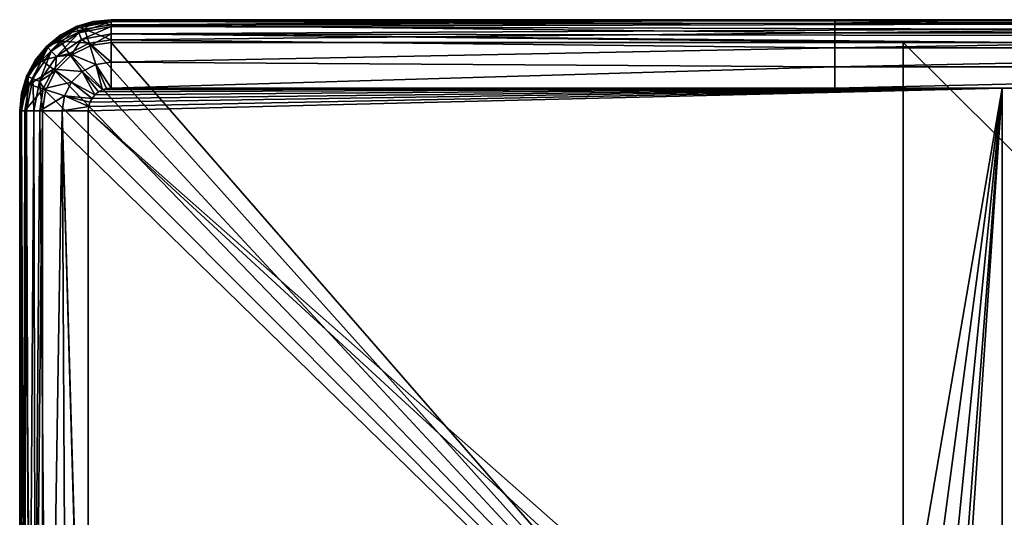
# Model space of a CAD drawing. Units: millimetres. Extents: x -100 to 100, y -68 to 500.
# Drawn here: x -100 to -78, y 489 to 500 of the extents above; entities that cross this region are included whole.
import ezdxf

# ---------------------------------------------------------------- set-up
doc = ezdxf.new("R2010")
doc.units = ezdxf.units.MM
doc.header["$LTSCALE"] = 159.143519
for name, color, linetype in [('26', 7, 'CONTINUOUS'), ('28', 7, 'CONTINUOUS'), ('29', 7, 'CONTINUOUS'), ('33', 7, 'CONTINUOUS'), ('34', 7, 'CONTINUOUS'), ('37', 7, 'CONTINUOUS'), ('41', 7, 'CONTINUOUS'), ('43', 7, 'CONTINUOUS'), ('44', 7, 'CONTINUOUS'), ('45', 7, 'CONTINUOUS'), ('51', 7, 'CONTINUOUS')]:
    doc.layers.add(name, color=color, linetype=linetype)

msp = doc.modelspace()

# ---------------------------------------------------------------- linework, layer by layer
at = {"layer": '26', "linetype": 'Continuous'}
for points in [[(-98.49, 498.098, -970.24), (-98.5, 498, -970.24), (-78.5, 498.5, -970.24), (-98.49, 498.098, -970.24)], [(-78.5, 498.5, -970.24), (-98.5, 498, -970.24), (-81.2, 482.733, -970.24), (-78.5, 498.5, -970.24)], [(-98.463, 498.19, -970.24), (-98.49, 498.098, -970.24), (-78.5, 498.5, -970.24), (-98.463, 498.19, -970.24)], [(-98.416, 498.277, -970.24), (-98.463, 498.19, -970.24), (-78.5, 498.5, -970.24), (-98.416, 498.277, -970.24)], [(-98.354, 498.354, -970.24), (-98.416, 498.277, -970.24), (-78.5, 498.5, -970.24), (-98.354, 498.354, -970.24)], [(-98.277, 498.416, -970.24), (-98.354, 498.354, -970.24), (-78.5, 498.5, -970.24), (-98.277, 498.416, -970.24)], [(-98.19, 498.463, -970.24), (-98.277, 498.416, -970.24), (-78.5, 498.5, -970.24), (-98.19, 498.463, -970.24)], [(-78.5, 498.5, -970.24), (-82.16, 498.5, -970.24), (-98.19, 498.463, -970.24), (-78.5, 498.5, -970.24)], [(-98.098, 498.49, -970.24), (-98.19, 498.463, -970.24), (-82.16, 498.5, -970.24), (-98.098, 498.49, -970.24)], [(-98, 498.5, -970.24), (-98.098, 498.49, -970.24), (-82.16, 498.5, -970.24), (-98, 498.5, -970.24)], [(-80.613, 482.616, -970.24), (-78.5, 498.5, -970.24), (-81.2, 482.733, -970.24), (-80.613, 482.616, -970.24)], [(-80.116, 482.284, -970.24), (-78.5, 498.5, -970.24), (-80.613, 482.616, -970.24), (-80.116, 482.284, -970.24)], [(-79.784, 481.787, -970.24), (-78.5, 498.5, -970.24), (-80.116, 482.284, -970.24), (-79.784, 481.787, -970.24)], [(-79.667, 481.2, -970.24), (-78.5, 498.5, -970.24), (-79.784, 481.787, -970.24), (-79.667, 481.2, -970.24)], [(-78.5, 478.8, -970.24), (-78.5, 498.5, -970.24), (-79.667, 481.2, -970.24), (-78.5, 478.8, -970.24)], [(-78.5, 498.5, -970.24), (-78.5, 478.8, -970.24), (-62.14, 498.5, -970.24), (-78.5, 498.5, -970.24)], [(-62.14, 498.5, -970.24), (-78.5, 478.8, -970.24), (-58.48, 498.5, -970.24), (-62.14, 498.5, -970.24)], [(-58.48, 498.5, -970.24), (-78.5, 478.8, -970.24), (-61.487, 482.616, -970.24), (-58.48, 498.5, -970.24)], [(-98.5, 498, -970.24), (-98.5, 478.4, -970.24), (-81.787, 482.616, -970.24), (-98.5, 498, -970.24)], [(-81.2, 482.733, -970.24), (-98.5, 498, -970.24), (-81.787, 482.616, -970.24), (-81.2, 482.733, -970.24)]]:
    msp.add_3dface(points, dxfattribs=at)
at = {"layer": '28', "linetype": 'Continuous'}
for points in [[(-78.4, 500, -982.74), (-98, 500, -982.74), (-78.4, 500, -971.74), (-78.4, 500, -982.74)], [(-78.4, 500, -971.74), (-98, 500, -982.74), (-82.16, 500, -971.74), (-78.4, 500, -971.74)], [(-82.16, 500, -971.74), (-98, 500, -982.74), (-98, 500, -971.74), (-82.16, 500, -971.74)]]:
    msp.add_3dface(points, dxfattribs=at)
at = {"layer": '29', "linetype": 'Continuous'}
for points in [[(-100, 482.16, -982.74), (-100, 478.4, -982.74), (-100, 498, -971.74), (-100, 482.16, -982.74)], [(-100, 498, -971.74), (-100, 478.4, -982.74), (-100, 478.4, -971.74), (-100, 498, -971.74)], [(-100, 498, -982.74), (-100, 482.16, -982.74), (-100, 498, -971.74), (-100, 498, -982.74)]]:
    msp.add_3dface(points, dxfattribs=at)
at = {"layer": '33', "linetype": 'Continuous'}
for points in [[(-82.16, 500, -971.74), (-98, 500, -971.74), (-98, 499.886, -971.166), (-82.16, 500, -971.74)], [(-82.16, 499.927, -971.276), (-82.16, 500, -971.74), (-98, 499.886, -971.166), (-82.16, 499.927, -971.276)], [(-62.14, 500, -971.74), (-78.4, 500, -971.74), (-82.16, 499.927, -971.276), (-62.14, 500, -971.74)], [(-62.14, 500, -971.74), (-82.16, 499.927, -971.276), (-62.14, 499.927, -971.276), (-62.14, 500, -971.74)], [(-78.4, 500, -971.74), (-82.16, 500, -971.74), (-82.16, 499.927, -971.276), (-78.4, 500, -971.74)], [(-82.16, 499.714, -970.858), (-82.16, 499.927, -971.276), (-98, 499.886, -971.166), (-82.16, 499.714, -970.858)], [(-98, 499.56, -970.679), (-82.16, 499.714, -970.858), (-98, 499.886, -971.166), (-98, 499.56, -970.679)], [(-82.16, 499.927, -971.276), (-82.16, 499.714, -970.858), (-62.14, 499.927, -971.276), (-82.16, 499.927, -971.276)], [(-82.16, 499.714, -970.858), (-62.14, 499.714, -970.858), (-62.14, 499.927, -971.276), (-82.16, 499.714, -970.858)], [(-82.16, 499.382, -970.526), (-82.16, 499.714, -970.858), (-98, 499.56, -970.679), (-82.16, 499.382, -970.526)], [(-98, 499.073, -970.354), (-82.16, 499.382, -970.526), (-98, 499.56, -970.679), (-98, 499.073, -970.354)], [(-82.16, 499.714, -970.858), (-82.16, 499.382, -970.526), (-62.14, 499.714, -970.858), (-82.16, 499.714, -970.858)], [(-82.16, 499.382, -970.526), (-62.14, 499.382, -970.526), (-62.14, 499.714, -970.858), (-82.16, 499.382, -970.526)], [(-82.16, 498.964, -970.313), (-82.16, 499.382, -970.526), (-98, 499.073, -970.354), (-82.16, 498.964, -970.313)], [(-82.16, 499.382, -970.526), (-82.16, 498.964, -970.313), (-62.14, 499.382, -970.526), (-82.16, 499.382, -970.526)], [(-82.16, 498.964, -970.313), (-62.14, 498.964, -970.313), (-62.14, 499.382, -970.526), (-82.16, 498.964, -970.313)], [(-98, 498.5, -970.24), (-82.16, 498.964, -970.313), (-98, 499.073, -970.354), (-98, 498.5, -970.24)], [(-98, 498.5, -970.24), (-82.16, 498.5, -970.24), (-82.16, 498.964, -970.313), (-98, 498.5, -970.24)], [(-82.16, 498.5, -970.24), (-78.5, 498.5, -970.24), (-62.14, 498.964, -970.313), (-82.16, 498.5, -970.24)], [(-82.16, 498.964, -970.313), (-82.16, 498.5, -970.24), (-62.14, 498.964, -970.313), (-82.16, 498.964, -970.313)], [(-78.5, 498.5, -970.24), (-62.14, 498.5, -970.24), (-62.14, 498.964, -970.313), (-78.5, 498.5, -970.24)]]:
    msp.add_3dface(points, dxfattribs=at)
at = {"layer": '34', "linetype": 'Continuous'}
for points in [[(-100, 498, -971.74), (-100, 478.4, -971.74), (-99.927, 478, -971.276), (-100, 498, -971.74)], [(-99.886, 498, -971.166), (-100, 498, -971.74), (-99.927, 478, -971.276), (-99.886, 498, -971.166)], [(-99.714, 478, -970.858), (-99.886, 498, -971.166), (-99.927, 478, -971.276), (-99.714, 478, -970.858)], [(-99.56, 498, -970.679), (-99.886, 498, -971.166), (-99.714, 478, -970.858), (-99.56, 498, -970.679)], [(-99.382, 478, -970.526), (-99.56, 498, -970.679), (-99.714, 478, -970.858), (-99.382, 478, -970.526)], [(-99.073, 498, -970.354), (-99.56, 498, -970.679), (-99.382, 478, -970.526), (-99.073, 498, -970.354)], [(-98.964, 478, -970.313), (-99.073, 498, -970.354), (-99.382, 478, -970.526), (-98.964, 478, -970.313)], [(-98.5, 478, -970.24), (-98.5, 478.4, -970.24), (-99.073, 498, -970.354), (-98.5, 478, -970.24)], [(-98.5, 478, -970.24), (-99.073, 498, -970.354), (-98.964, 478, -970.313), (-98.5, 478, -970.24)], [(-98.5, 478.4, -970.24), (-98.5, 498, -970.24), (-99.073, 498, -970.354), (-98.5, 478.4, -970.24)]]:
    msp.add_3dface(points, dxfattribs=at)
at = {"layer": '37', "linetype": 'Continuous'}
for points in [[(-98, 500, -971.74), (-98, 500, -982.74), (-98.765, 499.848, -982.74), (-98, 500, -971.74)], [(-98, 500, -971.74), (-98.765, 499.848, -982.74), (-98.39, 499.962, -971.74), (-98, 500, -971.74)], [(-98.39, 499.962, -971.74), (-98.765, 499.848, -982.74), (-98.765, 499.848, -971.74), (-98.39, 499.962, -971.74)], [(-98.765, 499.848, -982.74), (-99.414, 499.414, -982.74), (-98.765, 499.848, -971.74), (-98.765, 499.848, -982.74)], [(-98.765, 499.848, -971.74), (-99.414, 499.414, -982.74), (-99.111, 499.663, -971.74), (-98.765, 499.848, -971.74)], [(-99.111, 499.663, -971.74), (-99.414, 499.414, -982.74), (-99.414, 499.414, -971.74), (-99.111, 499.663, -971.74)], [(-99.414, 499.414, -982.74), (-99.848, 498.765, -982.74), (-99.414, 499.414, -971.74), (-99.414, 499.414, -982.74)], [(-99.414, 499.414, -971.74), (-99.848, 498.765, -982.74), (-99.663, 499.111, -971.74), (-99.414, 499.414, -971.74)], [(-99.663, 499.111, -971.74), (-99.848, 498.765, -982.74), (-99.848, 498.765, -971.74), (-99.663, 499.111, -971.74)], [(-99.848, 498.765, -982.74), (-100, 498, -982.74), (-99.848, 498.765, -971.74), (-99.848, 498.765, -982.74)], [(-99.848, 498.765, -971.74), (-100, 498, -982.74), (-99.962, 498.39, -971.74), (-99.848, 498.765, -971.74)], [(-100, 498, -982.74), (-100, 498, -971.74), (-99.962, 498.39, -971.74), (-100, 498, -982.74)]]:
    msp.add_3dface(points, dxfattribs=at)
at = {"layer": '41', "linetype": 'Continuous'}
for points in [[(-98.39, 499.962, -971.74), (-98.765, 499.848, -971.74), (-98.583, 499.794, -971.166), (-98.39, 499.962, -971.74)], [(-98, 499.886, -971.166), (-98.39, 499.962, -971.74), (-98.583, 499.794, -971.166), (-98, 499.886, -971.166)], [(-98, 499.886, -971.166), (-98, 500, -971.74), (-98.39, 499.962, -971.74), (-98, 499.886, -971.166)], [(-98.765, 499.848, -971.74), (-99.111, 499.663, -971.74), (-98.583, 499.794, -971.166), (-98.765, 499.848, -971.74)], [(-98.583, 499.794, -971.166), (-99.111, 499.663, -971.74), (-99.108, 499.526, -971.166), (-98.583, 499.794, -971.166)], [(-98.583, 499.794, -971.166), (-99.108, 499.526, -971.166), (-98.482, 499.484, -970.679), (-98.583, 499.794, -971.166)], [(-98, 499.56, -970.679), (-98, 499.886, -971.166), (-98.583, 499.794, -971.166), (-98, 499.56, -970.679)], [(-98, 499.56, -970.679), (-98.583, 499.794, -971.166), (-98.482, 499.484, -970.679), (-98, 499.56, -970.679)], [(-99.111, 499.663, -971.74), (-99.414, 499.414, -971.74), (-99.108, 499.526, -971.166), (-99.111, 499.663, -971.74)], [(-98, 499.073, -970.354), (-98, 499.56, -970.679), (-98.482, 499.484, -970.679), (-98, 499.073, -970.354)], [(-99.414, 499.414, -971.74), (-99.663, 499.111, -971.74), (-99.526, 499.108, -971.166), (-99.414, 499.414, -971.74)], [(-99.108, 499.526, -971.166), (-99.414, 499.414, -971.74), (-99.526, 499.108, -971.166), (-99.108, 499.526, -971.166)], [(-99.108, 499.526, -971.166), (-99.526, 499.108, -971.166), (-98.917, 499.262, -970.679), (-99.108, 499.526, -971.166)], [(-98.482, 499.484, -970.679), (-99.108, 499.526, -971.166), (-98.917, 499.262, -970.679), (-98.482, 499.484, -970.679)], [(-98.482, 499.484, -970.679), (-98.917, 499.262, -970.679), (-98.332, 499.02, -970.354), (-98.482, 499.484, -970.679)], [(-98, 499.073, -970.354), (-98.482, 499.484, -970.679), (-98.332, 499.02, -970.354), (-98, 499.073, -970.354)], [(-99.663, 499.111, -971.74), (-99.848, 498.765, -971.74), (-99.526, 499.108, -971.166), (-99.663, 499.111, -971.74)], [(-99.526, 499.108, -971.166), (-99.848, 498.765, -971.74), (-99.794, 498.583, -971.166), (-99.526, 499.108, -971.166)], [(-99.526, 499.108, -971.166), (-99.794, 498.583, -971.166), (-99.262, 498.917, -970.679), (-99.526, 499.108, -971.166)], [(-98.917, 499.262, -970.679), (-99.526, 499.108, -971.166), (-99.262, 498.917, -970.679), (-98.917, 499.262, -970.679)], [(-98.917, 499.262, -970.679), (-99.262, 498.917, -970.679), (-98.631, 498.868, -970.354), (-98.917, 499.262, -970.679)], [(-98.332, 499.02, -970.354), (-98.917, 499.262, -970.679), (-98.631, 498.868, -970.354), (-98.332, 499.02, -970.354)], [(-99.262, 498.917, -970.679), (-99.794, 498.583, -971.166), (-99.484, 498.482, -970.679), (-99.262, 498.917, -970.679)], [(-99.262, 498.917, -970.679), (-99.484, 498.482, -970.679), (-98.868, 498.631, -970.354), (-99.262, 498.917, -970.679)], [(-98.631, 498.868, -970.354), (-99.262, 498.917, -970.679), (-98.868, 498.631, -970.354), (-98.631, 498.868, -970.354)], [(-98.19, 498.463, -970.24), (-98.332, 499.02, -970.354), (-98.631, 498.868, -970.354), (-98.19, 498.463, -970.24)], [(-98, 498.5, -970.24), (-98, 499.073, -970.354), (-98.332, 499.02, -970.354), (-98, 498.5, -970.24)], [(-98.19, 498.463, -970.24), (-98.098, 498.49, -970.24), (-98.332, 499.02, -970.354), (-98.19, 498.463, -970.24)], [(-98.098, 498.49, -970.24), (-98, 498.5, -970.24), (-98.332, 499.02, -970.354), (-98.098, 498.49, -970.24)], [(-99.848, 498.765, -971.74), (-99.962, 498.39, -971.74), (-99.794, 498.583, -971.166), (-99.848, 498.765, -971.74)], [(-98.354, 498.354, -970.24), (-98.631, 498.868, -970.354), (-98.868, 498.631, -970.354), (-98.354, 498.354, -970.24)], [(-98.354, 498.354, -970.24), (-98.277, 498.416, -970.24), (-98.631, 498.868, -970.354), (-98.354, 498.354, -970.24)], [(-98.277, 498.416, -970.24), (-98.19, 498.463, -970.24), (-98.631, 498.868, -970.354), (-98.277, 498.416, -970.24)], [(-100, 498, -971.74), (-99.886, 498, -971.166), (-99.794, 498.583, -971.166), (-100, 498, -971.74)], [(-99.962, 498.39, -971.74), (-100, 498, -971.74), (-99.794, 498.583, -971.166), (-99.962, 498.39, -971.74)], [(-99.794, 498.583, -971.166), (-99.886, 498, -971.166), (-99.484, 498.482, -970.679), (-99.794, 498.583, -971.166)], [(-99.886, 498, -971.166), (-99.56, 498, -970.679), (-99.484, 498.482, -970.679), (-99.886, 498, -971.166)], [(-99.484, 498.482, -970.679), (-99.56, 498, -970.679), (-99.02, 498.332, -970.354), (-99.484, 498.482, -970.679)], [(-98.868, 498.631, -970.354), (-99.484, 498.482, -970.679), (-99.02, 498.332, -970.354), (-98.868, 498.631, -970.354)], [(-98.416, 498.277, -970.24), (-98.868, 498.631, -970.354), (-99.02, 498.332, -970.354), (-98.416, 498.277, -970.24)], [(-98.416, 498.277, -970.24), (-98.354, 498.354, -970.24), (-98.868, 498.631, -970.354), (-98.416, 498.277, -970.24)], [(-99.56, 498, -970.679), (-99.073, 498, -970.354), (-99.02, 498.332, -970.354), (-99.56, 498, -970.679)], [(-99.073, 498, -970.354), (-98.49, 498.098, -970.24), (-99.02, 498.332, -970.354), (-99.073, 498, -970.354)], [(-98.49, 498.098, -970.24), (-98.463, 498.19, -970.24), (-99.02, 498.332, -970.354), (-98.49, 498.098, -970.24)], [(-98.463, 498.19, -970.24), (-98.416, 498.277, -970.24), (-99.02, 498.332, -970.354), (-98.463, 498.19, -970.24)], [(-98.5, 498, -970.24), (-98.49, 498.098, -970.24), (-99.073, 498, -970.354), (-98.5, 498, -970.24)]]:
    msp.add_3dface(points, dxfattribs=at)
at = {"layer": '43', "linetype": 'Continuous'}
for points in [[(-98, 500, -982.74), (-78.4, 500, -982.74), (-78, 499.976, -982.895), (-98, 500, -982.74)], [(-98, 500, -982.74), (-78, 499.976, -982.895), (-98, 499.962, -982.931), (-98, 500, -982.74)], [(-78, 499.976, -982.895), (-78, 499.905, -983.034), (-98, 499.962, -982.931), (-78, 499.976, -982.895)], [(-98, 499.962, -982.931), (-78, 499.905, -983.034), (-98, 499.854, -983.093), (-98, 499.962, -982.931)], [(-78, 499.905, -983.034), (-78, 499.794, -983.145), (-98, 499.854, -983.093), (-78, 499.905, -983.034)], [(-98, 499.854, -983.093), (-78, 499.794, -983.145), (-98, 499.691, -983.202), (-98, 499.854, -983.093)], [(-78, 499.794, -983.145), (-78, 499.655, -983.216), (-98, 499.691, -983.202), (-78, 499.794, -983.145)], [(-80.66, 499.5, -983.24), (-98, 499.5, -983.24), (-98, 499.691, -983.202), (-80.66, 499.5, -983.24)], [(-78, 499.5, -983.24), (-80.66, 499.5, -983.24), (-98, 499.691, -983.202), (-78, 499.5, -983.24)], [(-78, 499.655, -983.216), (-78, 499.5, -983.24), (-98, 499.691, -983.202), (-78, 499.655, -983.216)]]:
    msp.add_3dface(points, dxfattribs=at)
at = {"layer": '44', "linetype": 'Continuous'}
for points in [[(-98.765, 499.848, -982.74), (-98, 500, -982.74), (-98.751, 499.813, -982.931), (-98.765, 499.848, -982.74)], [(-98, 500, -982.74), (-98, 499.962, -982.931), (-98.751, 499.813, -982.931), (-98, 500, -982.74)], [(-98, 499.962, -982.931), (-98.709, 499.713, -983.093), (-98.751, 499.813, -982.931), (-98, 499.962, -982.931)], [(-98, 499.962, -982.931), (-98, 499.854, -983.093), (-98.709, 499.713, -983.093), (-98, 499.962, -982.931)], [(-99.414, 499.414, -982.74), (-98.765, 499.848, -982.74), (-99.387, 499.387, -982.931), (-99.414, 499.414, -982.74)], [(-98.765, 499.848, -982.74), (-98.751, 499.813, -982.931), (-99.387, 499.387, -982.931), (-98.765, 499.848, -982.74)], [(-98.751, 499.813, -982.931), (-99.311, 499.311, -983.093), (-99.387, 499.387, -982.931), (-98.751, 499.813, -982.931)], [(-98.709, 499.713, -983.093), (-99.311, 499.311, -983.093), (-98.751, 499.813, -982.931), (-98.709, 499.713, -983.093)], [(-98, 499.854, -983.093), (-98.647, 499.563, -983.202), (-98.709, 499.713, -983.093), (-98, 499.854, -983.093)], [(-98, 499.854, -983.093), (-98, 499.691, -983.202), (-98.647, 499.563, -983.202), (-98, 499.854, -983.093)], [(-98.709, 499.713, -983.093), (-99.196, 499.196, -983.202), (-99.311, 499.311, -983.093), (-98.709, 499.713, -983.093)], [(-98.647, 499.563, -983.202), (-99.196, 499.196, -983.202), (-98.709, 499.713, -983.093), (-98.647, 499.563, -983.202)], [(-98.647, 499.563, -983.202), (-98.871, 499.221, -983.24), (-99.196, 499.196, -983.202), (-98.647, 499.563, -983.202)], [(-98.44, 499.434, -983.24), (-98.871, 499.221, -983.24), (-98.647, 499.563, -983.202), (-98.44, 499.434, -983.24)], [(-98, 499.691, -983.202), (-98.44, 499.434, -983.24), (-98.647, 499.563, -983.202), (-98, 499.691, -983.202)], [(-98, 499.691, -983.202), (-98, 499.5, -983.24), (-98.44, 499.434, -983.24), (-98, 499.691, -983.202)], [(-99.848, 498.765, -982.74), (-99.414, 499.414, -982.74), (-99.813, 498.751, -982.931), (-99.848, 498.765, -982.74)], [(-99.414, 499.414, -982.74), (-99.387, 499.387, -982.931), (-99.813, 498.751, -982.931), (-99.414, 499.414, -982.74)], [(-99.387, 499.387, -982.931), (-99.713, 498.709, -983.093), (-99.813, 498.751, -982.931), (-99.387, 499.387, -982.931)], [(-99.311, 499.311, -983.093), (-99.713, 498.709, -983.093), (-99.387, 499.387, -982.931), (-99.311, 499.311, -983.093)], [(-99.311, 499.311, -983.093), (-99.563, 498.647, -983.202), (-99.713, 498.709, -983.093), (-99.311, 499.311, -983.093)], [(-99.196, 499.196, -983.202), (-99.563, 498.647, -983.202), (-99.311, 499.311, -983.093), (-99.196, 499.196, -983.202)], [(-99.196, 499.196, -983.202), (-99.221, 498.871, -983.24), (-99.563, 498.647, -983.202), (-99.196, 499.196, -983.202)], [(-98.871, 499.221, -983.24), (-99.221, 498.871, -983.24), (-99.196, 499.196, -983.202), (-98.871, 499.221, -983.24)], [(-100, 498, -982.74), (-99.848, 498.765, -982.74), (-99.962, 498, -982.931), (-100, 498, -982.74)], [(-99.848, 498.765, -982.74), (-99.813, 498.751, -982.931), (-99.962, 498, -982.931), (-99.848, 498.765, -982.74)], [(-99.813, 498.751, -982.931), (-99.854, 498, -983.093), (-99.962, 498, -982.931), (-99.813, 498.751, -982.931)], [(-99.713, 498.709, -983.093), (-99.854, 498, -983.093), (-99.813, 498.751, -982.931), (-99.713, 498.709, -983.093)], [(-99.713, 498.709, -983.093), (-99.691, 498, -983.202), (-99.854, 498, -983.093), (-99.713, 498.709, -983.093)], [(-99.563, 498.647, -983.202), (-99.691, 498, -983.202), (-99.713, 498.709, -983.093), (-99.563, 498.647, -983.202)], [(-99.221, 498.871, -983.24), (-99.434, 498.44, -983.24), (-99.563, 498.647, -983.202), (-99.221, 498.871, -983.24)], [(-99.563, 498.647, -983.202), (-99.5, 498, -983.24), (-99.691, 498, -983.202), (-99.563, 498.647, -983.202)], [(-99.434, 498.44, -983.24), (-99.5, 498, -983.24), (-99.563, 498.647, -983.202), (-99.434, 498.44, -983.24)]]:
    msp.add_3dface(points, dxfattribs=at)
at = {"layer": '45', "linetype": 'Continuous'}
for points in [[(-100, 482.16, -982.74), (-100, 498, -982.74), (-99.962, 498, -982.931), (-100, 482.16, -982.74)], [(-100, 482.16, -982.74), (-99.962, 498, -982.931), (-99.976, 482.16, -982.895), (-100, 482.16, -982.74)], [(-99.962, 498, -982.931), (-99.905, 482.16, -983.034), (-99.976, 482.16, -982.895), (-99.962, 498, -982.931)], [(-99.962, 498, -982.931), (-99.854, 498, -983.093), (-99.905, 482.16, -983.034), (-99.962, 498, -982.931)], [(-99.854, 498, -983.093), (-99.794, 482.16, -983.145), (-99.905, 482.16, -983.034), (-99.854, 498, -983.093)], [(-99.854, 498, -983.093), (-99.691, 498, -983.202), (-99.794, 482.16, -983.145), (-99.854, 498, -983.093)], [(-99.691, 498, -983.202), (-99.655, 482.16, -983.216), (-99.794, 482.16, -983.145), (-99.691, 498, -983.202)], [(-99.691, 498, -983.202), (-99.5, 498, -983.24), (-99.655, 482.16, -983.216), (-99.691, 498, -983.202)], [(-99.5, 498, -983.24), (-99.5, 482.16, -983.24), (-99.655, 482.16, -983.216), (-99.5, 498, -983.24)]]:
    msp.add_3dface(points, dxfattribs=at)
at = {"layer": '51', "linetype": 'Continuous'}
for points in [[(-98.871, 499.221, -983.24), (-98.44, 499.434, -983.24), (-80.66, 479.6, -983.24), (-98.871, 499.221, -983.24)], [(-98.44, 499.434, -983.24), (-98, 499.5, -983.24), (-80.66, 479.6, -983.24), (-98.44, 499.434, -983.24)], [(-98, 499.5, -983.24), (-80.66, 499.5, -983.24), (-80.66, 479.6, -983.24), (-98, 499.5, -983.24)], [(-80.66, 499.5, -983.24), (-78, 499.5, -983.24), (-60.64, 479.6, -983.24), (-80.66, 499.5, -983.24)], [(-80.66, 479.6, -983.24), (-80.66, 499.5, -983.24), (-60.64, 479.6, -983.24), (-80.66, 479.6, -983.24)], [(-99.221, 498.871, -983.24), (-98.871, 499.221, -983.24), (-80.66, 479.6, -983.24), (-99.221, 498.871, -983.24)], [(-99.434, 498.44, -983.24), (-99.221, 498.871, -983.24), (-80.66, 479.6, -983.24), (-99.434, 498.44, -983.24)], [(-99.5, 498, -983.24), (-99.434, 498.44, -983.24), (-80.66, 479.6, -983.24), (-99.5, 498, -983.24)], [(-99.5, 482.16, -983.24), (-99.5, 498, -983.24), (-80.66, 479.6, -983.24), (-99.5, 482.16, -983.24)]]:
    msp.add_3dface(points, dxfattribs=at)

doc.saveas('drawing.dxf')
